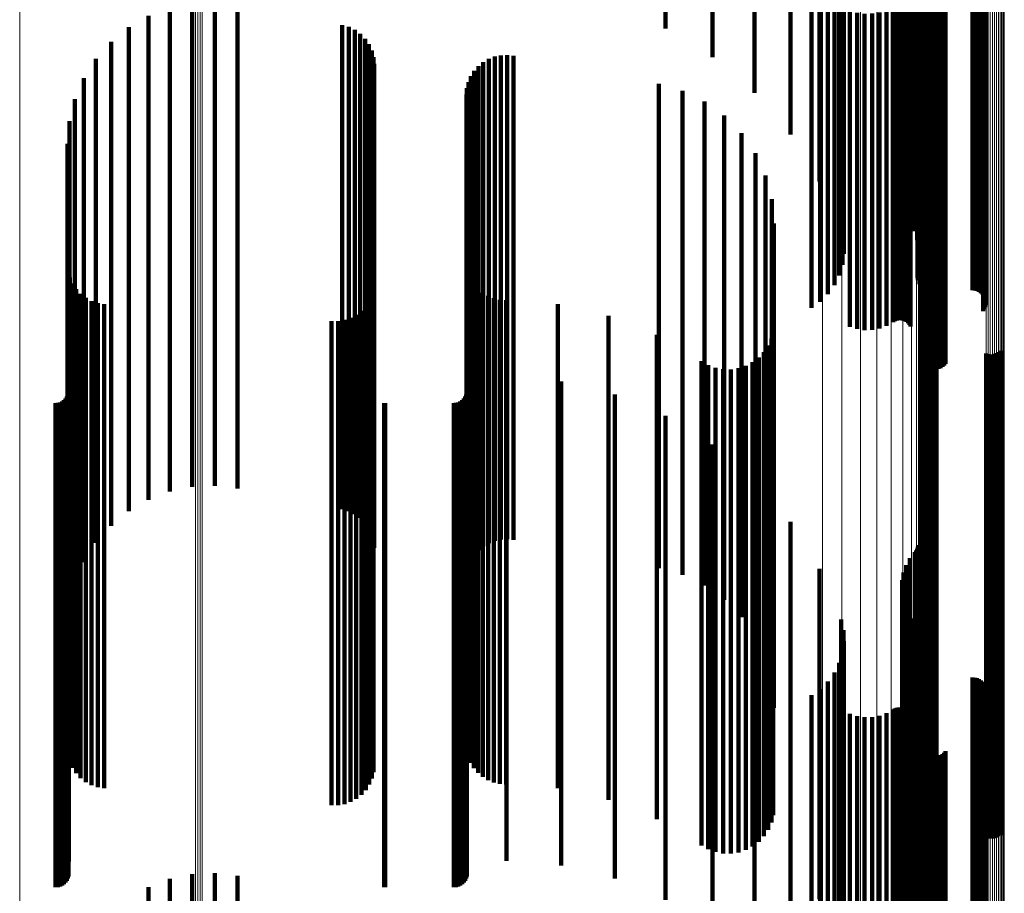
# Model space of a CAD drawing. Units: metres. Extents: x -5.77 to -5.69, y 0.3 to 1.55.
# Drawn here: x -5.73 to -5.69, y 1.39 to 1.43 of the extents above; entities that cross this region are included whole.
import ezdxf

# ---------------------------------------------------------------- set-up
doc = ezdxf.new("R2010")
doc.units = ezdxf.units.M
doc.linetypes.add('AUSGEZOGEN', pattern=[0])
doc.linetypes.add('VERDECKT2_S2', pattern=[0.036, 0.02, -0.016])
doc.layers.add('Standard', color=7, linetype='AUSGEZOGEN', lineweight=13)

msp = doc.modelspace()

# ---------------------------------------------------------------- linework, layer by layer
at = {"layer": 'Standard', "color": 253, "linetype": 'VERDECKT2_S2', "lineweight": 140, "transparency": 33554687}
for p, q in [((-5.697347, 1.433802), (-5.697347, 1.426087)), ((-5.692212, 1.432728), (-5.692212, 1.425029)), ((-5.692161, 1.432783), (-5.692161, 1.425083)), ((-5.692119, 1.432844), (-5.692119, 1.425143)), ((-5.692089, 1.43291), (-5.692089, 1.425208)), ((-5.692071, 1.432979), (-5.692071, 1.425276)), ((-5.692571, 1.432265), (-5.692571, 1.424573)), ((-5.692414, 1.432509), (-5.692414, 1.424813)), ((-5.691899, 1.432509), (-5.691899, 1.425747)), ((-5.691863, 1.432425), (-5.691863, 1.425674)), ((-5.691812, 1.432348), (-5.691812, 1.425608)), ((-5.69175, 1.432281), (-5.69175, 1.42555)), ((-5.691071, 1.432239), (-5.691071, 1.425514)), ((-5.691001, 1.432298), (-5.691001, 1.425565)), ((-5.690942, 1.432368), (-5.690942, 1.425625)), ((-5.696146, 1.432133), (-5.696146, 1.424443)), ((-5.692679, 1.432001), (-5.692679, 1.424313)), ((-5.691677, 1.432225), (-5.691677, 1.425502)), ((-5.691596, 1.432183), (-5.691596, 1.425465)), ((-5.691509, 1.432154), (-5.691509, 1.425441)), ((-5.691418, 1.432141), (-5.691418, 1.425429)), ((-5.691326, 1.432143), (-5.691326, 1.425431)), ((-5.691236, 1.432161), (-5.691236, 1.425446)), ((-5.69115, 1.432193), (-5.69115, 1.425474)), ((-5.692738, 1.431447), (-5.692738, 1.423767)), ((-5.692735, 1.431726), (-5.692735, 1.424042)), ((-5.692688, 1.431171), (-5.692688, 1.423495)), ((-5.692585, 1.430906), (-5.692585, 1.423234)), ((-5.692433, 1.430659), (-5.692433, 1.422991)), ((-5.695257, 1.430325), (-5.695257, 1.422662)), ((-5.692245, 1.430361), (-5.692245, 1.422698)), ((-5.702502, 1.42982), (-5.702502, 1.426223)), ((-5.695162, 1.42994), (-5.695162, 1.422283)), ((-5.692112, 1.430041), (-5.692112, 1.422383)), ((-5.695143, 1.429547), (-5.695143, 1.421896)), ((-5.692038, 1.429708), (-5.692038, 1.422054)), ((-5.6952, 1.429156), (-5.6952, 1.421511)), ((-5.692025, 1.429368), (-5.692025, 1.42172)), ((-5.700563, 1.428807), (-5.700563, 1.425032)), ((-5.696485, 1.428581), (-5.696485, 1.415307)), ((-5.695332, 1.42878), (-5.695332, 1.42114)), ((-5.692099, 1.428691), (-5.692099, 1.421053)), ((-5.692097, 1.42877), (-5.692097, 1.42113)), ((-5.692086, 1.428613), (-5.692086, 1.420976)), ((-5.695534, 1.428427), (-5.695534, 1.420793)), ((-5.692016, 1.428469), (-5.692016, 1.420834)), ((-5.69196, 1.428406), (-5.69196, 1.420772)), ((-5.691818, 1.428309), (-5.691818, 1.420677)), ((-5.691735, 1.428277), (-5.691735, 1.420645)), ((-5.691647, 1.428257), (-5.691647, 1.420626)), ((-5.691556, 1.428251), (-5.691556, 1.420619)), ((-5.689828, 1.428251), (-5.689828, 1.420619)), ((-5.689737, 1.428244), (-5.689737, 1.420613)), ((-5.689648, 1.428224), (-5.689648, 1.420593)), ((-5.689564, 1.428192), (-5.689564, 1.420562)), ((-5.696127, 1.427833), (-5.696127, 1.420208)), ((-5.695802, 1.428109), (-5.695802, 1.42048)), ((-5.689488, 1.428148), (-5.689488, 1.420518)), ((-5.689422, 1.428094), (-5.689422, 1.420465)), ((-5.689367, 1.42803), (-5.689367, 1.420402)), ((-5.689325, 1.42796), (-5.689325, 1.420333)), ((-5.689297, 1.427884), (-5.689297, 1.420259)), ((-5.689284, 1.427806), (-5.689284, 1.420181)), ((-5.698831, 1.427553), (-5.698831, 1.423558)), ((-5.689385, 1.427508), (-5.689385, 1.419888)), ((-5.689338, 1.427576), (-5.689338, 1.419954)), ((-5.689305, 1.427649), (-5.689305, 1.420027)), ((-5.689287, 1.427727), (-5.689287, 1.420104)), ((-5.722977, 1.427086), (-5.722977, 1.41803)), ((-5.722054, 1.427254), (-5.722054, 1.418186)), ((-5.721113, 1.427289), (-5.721113, 1.418221)), ((-5.720177, 1.427201), (-5.720177, 1.418134)), ((-5.694892, 1.42695), (-5.694892, 1.419338)), ((-5.693378, 1.426979), (-5.693378, 1.419367)), ((-5.693107, 1.427112), (-5.693107, 1.419497)), ((-5.693034, 1.427147), (-5.693034, 1.419532)), ((-5.692956, 1.427172), (-5.692956, 1.419557)), ((-5.692874, 1.427185), (-5.692874, 1.419569)), ((-5.69279, 1.427185), (-5.69279, 1.41957)), ((-5.692708, 1.427174), (-5.692708, 1.419559)), ((-5.692628, 1.427152), (-5.692628, 1.419537)), ((-5.692554, 1.427118), (-5.692554, 1.419503)), ((-5.692488, 1.427074), (-5.692488, 1.41946)), ((-5.692432, 1.427021), (-5.692432, 1.419408)), ((-5.692386, 1.42696), (-5.692386, 1.419348)), ((-5.723856, 1.426748), (-5.723856, 1.417757)), ((-5.694596, 1.426868), (-5.694596, 1.419258)), ((-5.694287, 1.42683), (-5.694287, 1.41922)), ((-5.693976, 1.426836), (-5.693976, 1.419226)), ((-5.69367, 1.426886), (-5.69367, 1.419276)), ((-5.72467, 1.426273), (-5.72467, 1.417374)), ((-5.715857, 1.426363), (-5.715857, 1.417446)), ((-5.715588, 1.426285), (-5.715588, 1.417383)), ((-5.715336, 1.426162), (-5.715336, 1.417284)), ((-5.715108, 1.425998), (-5.715108, 1.417151)), ((-5.714912, 1.425798), (-5.714912, 1.416989)), ((-5.697347, 1.426087), (-5.697347, 1.421834)), ((-5.691899, 1.425747), (-5.691899, 1.418153)), ((-5.725398, 1.425675), (-5.725398, 1.41689)), ((-5.714753, 1.425567), (-5.714753, 1.416803)), ((-5.691863, 1.425674), (-5.691863, 1.418082)), ((-5.691812, 1.425608), (-5.691812, 1.418017)), ((-5.69175, 1.42555), (-5.69175, 1.41796)), ((-5.691677, 1.425502), (-5.691677, 1.417912)), ((-5.691596, 1.425465), (-5.691596, 1.417876)), ((-5.691509, 1.425441), (-5.691509, 1.417852)), ((-5.691418, 1.425429), (-5.691418, 1.417841)), ((-5.691326, 1.425431), (-5.691326, 1.417842)), ((-5.691236, 1.425446), (-5.691236, 1.417857)), ((-5.69115, 1.425474), (-5.69115, 1.417885)), ((-5.691071, 1.425514), (-5.691071, 1.417924)), ((-5.691001, 1.425565), (-5.691001, 1.417974)), ((-5.690942, 1.425625), (-5.690942, 1.418034)), ((-5.726021, 1.424968), (-5.726021, 1.416319)), ((-5.714637, 1.425312), (-5.714637, 1.416597)), ((-5.714565, 1.425041), (-5.714565, 1.416378)), ((-5.709803, 1.424962), (-5.709803, 1.416314)), ((-5.709559, 1.425056), (-5.709559, 1.41639)), ((-5.709304, 1.42511), (-5.709304, 1.416434)), ((-5.709042, 1.425123), (-5.709042, 1.416444)), ((-5.708783, 1.425094), (-5.708783, 1.416421)), ((-5.692212, 1.425029), (-5.692212, 1.42059)), ((-5.692161, 1.425083), (-5.692161, 1.420654)), ((-5.692119, 1.425143), (-5.692119, 1.420725)), ((-5.692089, 1.425208), (-5.692089, 1.420801)), ((-5.692071, 1.425276), (-5.692071, 1.420881)), ((-5.714541, 1.424761), (-5.714541, 1.416152)), ((-5.71023, 1.424664), (-5.71023, 1.416073)), ((-5.710028, 1.42483), (-5.710028, 1.416208)), ((-5.692571, 1.424573), (-5.692571, 1.420054)), ((-5.692414, 1.424813), (-5.692414, 1.420337)), ((-5.726523, 1.424171), (-5.726523, 1.415675)), ((-5.710542, 1.424246), (-5.710542, 1.415736)), ((-5.710403, 1.424468), (-5.710403, 1.415915)), ((-5.696146, 1.424443), (-5.696146, 1.419902)), ((-5.692679, 1.424313), (-5.692679, 1.419749)), ((-5.710706, 1.423752), (-5.710706, 1.415337)), ((-5.710643, 1.424006), (-5.710643, 1.415542)), ((-5.702784, 1.423928), (-5.702784, 1.415479)), ((-5.692738, 1.423767), (-5.692738, 1.419107)), ((-5.692735, 1.424042), (-5.692735, 1.419431)), ((-5.726891, 1.423303), (-5.726891, 1.414974)), ((-5.710727, 1.423491), (-5.710727, 1.415126)), ((-5.701811, 1.42365), (-5.701811, 1.415255)), ((-5.692688, 1.423495), (-5.692688, 1.418788)), ((-5.700901, 1.42321), (-5.700901, 1.414899)), ((-5.692585, 1.423234), (-5.692585, 1.418481)), ((-5.692433, 1.422991), (-5.692433, 1.418195)), ((-5.700079, 1.42262), (-5.700079, 1.414422)), ((-5.695257, 1.422662), (-5.695257, 1.417808)), ((-5.692245, 1.422698), (-5.692245, 1.41785)), ((-5.727115, 1.422388), (-5.727115, 1.414235)), ((-5.695162, 1.422283), (-5.695162, 1.417363)), ((-5.692112, 1.422383), (-5.692112, 1.41748)), ((-5.69937, 1.421898), (-5.69937, 1.413839)), ((-5.695143, 1.421896), (-5.695143, 1.416908)), ((-5.692038, 1.422054), (-5.692038, 1.417094)), ((-5.692025, 1.42172), (-5.692025, 1.416701)), ((-5.727191, 1.421449), (-5.727191, 1.413477)), ((-5.6952, 1.421511), (-5.6952, 1.416456)), ((-5.698797, 1.421065), (-5.698797, 1.413166)), ((-5.695332, 1.42114), (-5.695332, 1.41602)), ((-5.692099, 1.421053), (-5.692099, 1.415917)), ((-5.692097, 1.42113), (-5.692097, 1.416008)), ((-5.692086, 1.420976), (-5.692086, 1.415827)), ((-5.695802, 1.42048), (-5.695802, 1.415243)), ((-5.695534, 1.420793), (-5.695534, 1.415612)), ((-5.692016, 1.420834), (-5.692016, 1.41566)), ((-5.69196, 1.420772), (-5.69196, 1.415587)), ((-5.691818, 1.420677), (-5.691818, 1.415475)), ((-5.691735, 1.420645), (-5.691735, 1.415438)), ((-5.691647, 1.420626), (-5.691647, 1.415415)), ((-5.691556, 1.420619), (-5.691556, 1.415408)), ((-5.689828, 1.420619), (-5.689828, 1.415408)), ((-5.689737, 1.420613), (-5.689737, 1.4154)), ((-5.689648, 1.420593), (-5.689648, 1.415377)), ((-5.689564, 1.420562), (-5.689564, 1.415339)), ((-5.689488, 1.420518), (-5.689488, 1.415289)), ((-5.689422, 1.420465), (-5.689422, 1.415225)), ((-5.698374, 1.420145), (-5.698374, 1.412423)), ((-5.696127, 1.420208), (-5.696127, 1.414924)), ((-5.689367, 1.420402), (-5.689367, 1.415152)), ((-5.689325, 1.420333), (-5.689325, 1.415071)), ((-5.689297, 1.420259), (-5.689297, 1.414983)), ((-5.689287, 1.420104), (-5.689287, 1.414801)), ((-5.689284, 1.420181), (-5.689284, 1.414893)), ((-5.689385, 1.419888), (-5.689385, 1.414547)), ((-5.689338, 1.419954), (-5.689338, 1.414626)), ((-5.689305, 1.420027), (-5.689305, 1.414711)), ((-5.694892, 1.419338), (-5.694892, 1.413901)), ((-5.694596, 1.419258), (-5.694596, 1.413807)), ((-5.693976, 1.419226), (-5.693976, 1.41377)), ((-5.69367, 1.419276), (-5.69367, 1.413828)), ((-5.693378, 1.419367), (-5.693378, 1.413935)), ((-5.693107, 1.419497), (-5.693107, 1.414089)), ((-5.693034, 1.419532), (-5.693034, 1.41413)), ((-5.692956, 1.419557), (-5.692956, 1.414158)), ((-5.692874, 1.419569), (-5.692874, 1.414173)), ((-5.69279, 1.41957), (-5.69279, 1.414174)), ((-5.692708, 1.419559), (-5.692708, 1.414161)), ((-5.692628, 1.419537), (-5.692628, 1.414135)), ((-5.692554, 1.419503), (-5.692554, 1.414096)), ((-5.692488, 1.41946), (-5.692488, 1.414045)), ((-5.692432, 1.419408), (-5.692432, 1.413983)), ((-5.692386, 1.419348), (-5.692386, 1.413913)), ((-5.698115, 1.419167), (-5.698115, 1.411633)), ((-5.694287, 1.41922), (-5.694287, 1.413763)), ((-5.722977, 1.41803), (-5.722977, 1.408621)), ((-5.722054, 1.418186), (-5.722054, 1.408774)), ((-5.721113, 1.418221), (-5.721113, 1.408808)), ((-5.720177, 1.418134), (-5.720177, 1.408723)), ((-5.698028, 1.418159), (-5.698028, 1.410819)), ((-5.691899, 1.418153), (-5.691899, 1.412509)), ((-5.691863, 1.418082), (-5.691863, 1.412425)), ((-5.691812, 1.418017), (-5.691812, 1.412348)), ((-5.690942, 1.418034), (-5.690942, 1.412368)), ((-5.723856, 1.417757), (-5.723856, 1.408353)), ((-5.69175, 1.41796), (-5.69175, 1.412281)), ((-5.691677, 1.417912), (-5.691677, 1.412225)), ((-5.691596, 1.417876), (-5.691596, 1.412183)), ((-5.691509, 1.417852), (-5.691509, 1.412154)), ((-5.691418, 1.417841), (-5.691418, 1.412141)), ((-5.691326, 1.417842), (-5.691326, 1.412143)), ((-5.691236, 1.417857), (-5.691236, 1.412161)), ((-5.69115, 1.417885), (-5.69115, 1.412193)), ((-5.691071, 1.417924), (-5.691071, 1.412239)), ((-5.691001, 1.417974), (-5.691001, 1.412298)), ((-5.72467, 1.417374), (-5.72467, 1.407977)), ((-5.715857, 1.417446), (-5.715857, 1.408048)), ((-5.715588, 1.417383), (-5.715588, 1.407986)), ((-5.715336, 1.417284), (-5.715336, 1.407889)), ((-5.725398, 1.41689), (-5.725398, 1.407503)), ((-5.715108, 1.417151), (-5.715108, 1.407759)), ((-5.714912, 1.416989), (-5.714912, 1.4076)), ((-5.714753, 1.416803), (-5.714753, 1.407417)), ((-5.714637, 1.416597), (-5.714637, 1.407215)), ((-5.714565, 1.416378), (-5.714565, 1.407)), ((-5.709559, 1.41639), (-5.709559, 1.407013)), ((-5.709304, 1.416434), (-5.709304, 1.407056)), ((-5.709042, 1.416444), (-5.709042, 1.407066)), ((-5.708783, 1.416421), (-5.708783, 1.407042)), ((-5.727168, 1.41619), (-5.727168, 1.409228)), ((-5.726021, 1.416319), (-5.726021, 1.406943)), ((-5.714541, 1.416152), (-5.714541, 1.406779)), ((-5.710646, 1.416122), (-5.710646, 1.409173)), ((-5.71023, 1.416073), (-5.71023, 1.406702)), ((-5.710028, 1.416208), (-5.710028, 1.406833)), ((-5.709803, 1.416314), (-5.709803, 1.406938)), ((-5.727102, 1.415927), (-5.727102, 1.409016)), ((-5.726992, 1.41568), (-5.726992, 1.408816)), ((-5.726523, 1.415675), (-5.726523, 1.406311)), ((-5.710548, 1.415885), (-5.710548, 1.408982)), ((-5.710542, 1.415736), (-5.710542, 1.406371)), ((-5.710414, 1.415666), (-5.710414, 1.408805)), ((-5.710403, 1.415915), (-5.710403, 1.406546)), ((-5.726843, 1.415453), (-5.726843, 1.408633)), ((-5.726659, 1.415254), (-5.726659, 1.408472)), ((-5.714629, 1.41523), (-5.714629, 1.408453)), ((-5.714563, 1.41549), (-5.714563, 1.408663)), ((-5.710706, 1.415337), (-5.710706, 1.405979)), ((-5.710643, 1.415542), (-5.710643, 1.40618)), ((-5.710247, 1.415471), (-5.710247, 1.408648)), ((-5.710052, 1.415305), (-5.710052, 1.408513)), ((-5.709833, 1.415171), (-5.709833, 1.408405)), ((-5.702784, 1.415479), (-5.702784, 1.406119)), ((-5.701811, 1.415255), (-5.701811, 1.405899)), ((-5.696485, 1.415307), (-5.696485, 1.414675)), ((-5.726891, 1.414974), (-5.726891, 1.405624)), ((-5.726444, 1.415089), (-5.726444, 1.408339)), ((-5.726205, 1.414961), (-5.726205, 1.408236)), ((-5.725948, 1.414875), (-5.725948, 1.408166)), ((-5.72568, 1.414832), (-5.72568, 1.408132)), ((-5.714882, 1.414759), (-5.714882, 1.408072)), ((-5.714736, 1.414984), (-5.714736, 1.408254)), ((-5.710727, 1.415126), (-5.710727, 1.405773)), ((-5.709596, 1.415073), (-5.709596, 1.408326)), ((-5.709346, 1.415014), (-5.709346, 1.408278)), ((-5.709091, 1.414994), (-5.709091, 1.408263)), ((-5.706952, 1.414836), (-5.706952, 1.408134)), ((-5.700901, 1.414899), (-5.700901, 1.40555)), ((-5.715274, 1.414395), (-5.715274, 1.407778)), ((-5.715063, 1.414561), (-5.715063, 1.407912)), ((-5.704862, 1.414354), (-5.704862, 1.407745)), ((-5.700079, 1.414422), (-5.700079, 1.405082)), ((-5.727115, 1.414235), (-5.727115, 1.404899)), ((-5.716295, 1.41413), (-5.716295, 1.407564)), ((-5.716027, 1.414132), (-5.716027, 1.407565)), ((-5.715763, 1.414177), (-5.715763, 1.407603)), ((-5.715509, 1.414266), (-5.715509, 1.407674)), ((-5.702869, 1.413561), (-5.702869, 1.407104)), ((-5.69937, 1.413839), (-5.69937, 1.40451)), ((-5.698055, 1.41372), (-5.698055, 1.407233)), ((-5.691824, 1.413574), (-5.691824, 1.407115)), ((-5.691747, 1.413618), (-5.691747, 1.40715)), ((-5.691663, 1.413648), (-5.691663, 1.407175)), ((-5.691576, 1.413664), (-5.691576, 1.407188)), ((-5.691488, 1.413666), (-5.691488, 1.407189)), ((-5.6914, 1.413653), (-5.6914, 1.407179)), ((-5.691315, 1.413627), (-5.691315, 1.407158)), ((-5.727191, 1.413477), (-5.727191, 1.404155)), ((-5.698797, 1.413166), (-5.698797, 1.40385)), ((-5.698134, 1.413411), (-5.698134, 1.406984)), ((-5.691893, 1.413519), (-5.691893, 1.407071)), ((-5.69844, 1.412854), (-5.69844, 1.406534)), ((-5.698264, 1.41312), (-5.698264, 1.406748)), ((-5.689267, 1.412794), (-5.689267, 1.406485)), ((-5.689182, 1.412767), (-5.689182, 1.406463)), ((-5.689094, 1.412754), (-5.689094, 1.406453)), ((-5.689006, 1.412756), (-5.689006, 1.406455)), ((-5.688919, 1.412773), (-5.688919, 1.406468)), ((-5.688835, 1.412803), (-5.688835, 1.406492)), ((-5.688758, 1.412846), (-5.688758, 1.406527)), ((-5.688689, 1.412901), (-5.688689, 1.406572)), ((-5.70102, 1.412474), (-5.70102, 1.406226)), ((-5.700744, 1.412314), (-5.700744, 1.406098)), ((-5.698912, 1.412429), (-5.698912, 1.40619)), ((-5.698659, 1.412622), (-5.698659, 1.406346)), ((-5.698374, 1.412423), (-5.698374, 1.403122)), ((-5.700445, 1.412203), (-5.700445, 1.406008)), ((-5.700132, 1.412143), (-5.700132, 1.40596)), ((-5.699814, 1.412137), (-5.699814, 1.405954)), ((-5.699498, 1.412183), (-5.699498, 1.405992)), ((-5.699195, 1.412282), (-5.699195, 1.406071)), ((-5.727148, 1.411811), (-5.727148, 1.405691)), ((-5.710708, 1.411839), (-5.710708, 1.405714)), ((-5.709076, 1.411839), (-5.709076, 1.405714)), ((-5.70681, 1.411643), (-5.70681, 1.405555)), ((-5.698115, 1.411633), (-5.698115, 1.402347)), ((-5.727181, 1.4111), (-5.727181, 1.405116)), ((-5.727156, 1.411191), (-5.727156, 1.40519)), ((-5.710741, 1.4111), (-5.710741, 1.405116)), ((-5.710716, 1.411191), (-5.710716, 1.40519)), ((-5.704601, 1.4111), (-5.704601, 1.405116)), ((-5.727692, 1.410742), (-5.727692, 1.404827)), ((-5.727598, 1.41075), (-5.727598, 1.404834)), ((-5.727506, 1.410775), (-5.727506, 1.404854)), ((-5.72742, 1.410815), (-5.72742, 1.404886)), ((-5.727342, 1.410869), (-5.727342, 1.40493)), ((-5.727275, 1.410936), (-5.727275, 1.404984)), ((-5.727221, 1.411014), (-5.727221, 1.405047)), ((-5.714126, 1.410744), (-5.714126, 1.404829)), ((-5.714082, 1.410742), (-5.714082, 1.404827)), ((-5.711252, 1.410742), (-5.711252, 1.404827)), ((-5.711157, 1.41075), (-5.711157, 1.404834)), ((-5.711066, 1.410775), (-5.711066, 1.404854)), ((-5.71098, 1.410815), (-5.71098, 1.404886)), ((-5.710902, 1.410869), (-5.710902, 1.40493)), ((-5.710835, 1.410936), (-5.710835, 1.404984)), ((-5.710781, 1.411014), (-5.710781, 1.405047)), ((-5.698028, 1.410819), (-5.698028, 1.401548)), ((-5.702502, 1.410223), (-5.702502, 1.404408)), ((-5.727168, 1.409228), (-5.727168, 1.399988)), ((-5.710646, 1.409173), (-5.710646, 1.399933)), ((-5.727102, 1.409016), (-5.727102, 1.399779)), ((-5.726992, 1.408816), (-5.726992, 1.399583)), ((-5.722054, 1.408774), (-5.722054, 1.407279)), ((-5.721113, 1.408808), (-5.721113, 1.407322)), ((-5.720177, 1.408723), (-5.720177, 1.407215)), ((-5.714563, 1.408663), (-5.714563, 1.399433)), ((-5.710548, 1.408982), (-5.710548, 1.399746)), ((-5.710414, 1.408805), (-5.710414, 1.399572)), ((-5.700563, 1.409032), (-5.700563, 1.403446)), ((-5.726843, 1.408633), (-5.726843, 1.399404)), ((-5.726659, 1.408472), (-5.726659, 1.399246)), ((-5.726444, 1.408339), (-5.726444, 1.399115)), ((-5.723856, 1.408353), (-5.723856, 1.406748)), ((-5.722977, 1.408621), (-5.722977, 1.407086)), ((-5.714736, 1.408254), (-5.714736, 1.399032)), ((-5.714629, 1.408453), (-5.714629, 1.399227)), ((-5.710247, 1.408648), (-5.710247, 1.399418)), ((-5.710052, 1.408513), (-5.710052, 1.399286)), ((-5.709833, 1.408405), (-5.709833, 1.39918)), ((-5.709596, 1.408326), (-5.709596, 1.399103)), ((-5.709346, 1.408278), (-5.709346, 1.399056)), ((-5.709091, 1.408263), (-5.709091, 1.39904)), ((-5.726205, 1.408236), (-5.726205, 1.399014)), ((-5.725948, 1.408166), (-5.725948, 1.398945)), ((-5.72568, 1.408132), (-5.72568, 1.398912)), ((-5.72467, 1.407977), (-5.72467, 1.406273)), ((-5.715857, 1.408048), (-5.715857, 1.406363)), ((-5.715588, 1.407986), (-5.715588, 1.406285)), ((-5.715336, 1.407889), (-5.715336, 1.406162)), ((-5.715063, 1.407912), (-5.715063, 1.398697)), ((-5.714882, 1.408072), (-5.714882, 1.398853)), ((-5.706952, 1.408134), (-5.706952, 1.398914)), ((-5.725398, 1.407503), (-5.725398, 1.405675)), ((-5.716295, 1.407564), (-5.716295, 1.398355)), ((-5.716027, 1.407565), (-5.716027, 1.398356)), ((-5.715763, 1.407603), (-5.715763, 1.398393)), ((-5.715509, 1.407674), (-5.715509, 1.398463)), ((-5.715274, 1.407778), (-5.715274, 1.398565)), ((-5.715108, 1.407759), (-5.715108, 1.405998)), ((-5.714912, 1.4076), (-5.714912, 1.405798)), ((-5.704862, 1.407745), (-5.704862, 1.398533)), ((-5.698831, 1.407558), (-5.698831, 1.402255)), ((-5.714753, 1.407417), (-5.714753, 1.405567)), ((-5.714637, 1.407215), (-5.714637, 1.405312)), ((-5.709304, 1.407056), (-5.709304, 1.40511)), ((-5.709042, 1.407066), (-5.709042, 1.405123)), ((-5.708783, 1.407042), (-5.708783, 1.405094)), ((-5.702869, 1.407104), (-5.702869, 1.397904)), ((-5.698055, 1.407233), (-5.698055, 1.39803)), ((-5.691893, 1.407071), (-5.691893, 1.397871)), ((-5.691824, 1.407115), (-5.691824, 1.397915)), ((-5.691747, 1.40715), (-5.691747, 1.397949)), ((-5.691663, 1.407175), (-5.691663, 1.397973)), ((-5.691576, 1.407188), (-5.691576, 1.397986)), ((-5.691488, 1.407189), (-5.691488, 1.397988)), ((-5.6914, 1.407179), (-5.6914, 1.397978)), ((-5.691315, 1.407158), (-5.691315, 1.397957)), ((-5.726021, 1.406943), (-5.726021, 1.404968)), ((-5.714565, 1.407), (-5.714565, 1.405041)), ((-5.714541, 1.406779), (-5.714541, 1.404761)), ((-5.71023, 1.406702), (-5.71023, 1.404664)), ((-5.710028, 1.406833), (-5.710028, 1.40483)), ((-5.709803, 1.406938), (-5.709803, 1.404962)), ((-5.709559, 1.407013), (-5.709559, 1.405056)), ((-5.698264, 1.406748), (-5.698264, 1.397555)), ((-5.698134, 1.406984), (-5.698134, 1.397786)), ((-5.726523, 1.406311), (-5.726523, 1.404171)), ((-5.710542, 1.406371), (-5.710542, 1.404246)), ((-5.710403, 1.406546), (-5.710403, 1.404468)), ((-5.70102, 1.406226), (-5.70102, 1.397043)), ((-5.698659, 1.406346), (-5.698659, 1.39716)), ((-5.69844, 1.406534), (-5.69844, 1.397345)), ((-5.689267, 1.406485), (-5.689267, 1.397296)), ((-5.689182, 1.406463), (-5.689182, 1.397275)), ((-5.689094, 1.406453), (-5.689094, 1.397265)), ((-5.689006, 1.406455), (-5.689006, 1.397267)), ((-5.688919, 1.406468), (-5.688919, 1.39728)), ((-5.688835, 1.406492), (-5.688835, 1.397304)), ((-5.688758, 1.406527), (-5.688758, 1.397338)), ((-5.688689, 1.406572), (-5.688689, 1.397382)), ((-5.710706, 1.405979), (-5.710706, 1.403752)), ((-5.710643, 1.40618), (-5.710643, 1.404006)), ((-5.702784, 1.406119), (-5.702784, 1.403928)), ((-5.701811, 1.405899), (-5.701811, 1.40365)), ((-5.700744, 1.406098), (-5.700744, 1.396917)), ((-5.700445, 1.406008), (-5.700445, 1.396829)), ((-5.700132, 1.40596), (-5.700132, 1.396781)), ((-5.699814, 1.405954), (-5.699814, 1.396776)), ((-5.699498, 1.405992), (-5.699498, 1.396813)), ((-5.699195, 1.406071), (-5.699195, 1.396891)), ((-5.698912, 1.40619), (-5.698912, 1.397008)), ((-5.697347, 1.405834), (-5.697347, 1.400863)), ((-5.727148, 1.405691), (-5.727148, 1.396518)), ((-5.726891, 1.405624), (-5.726891, 1.403303)), ((-5.710727, 1.405773), (-5.710727, 1.403491)), ((-5.710708, 1.405714), (-5.710708, 1.39654)), ((-5.709076, 1.405714), (-5.709076, 1.39654)), ((-5.70681, 1.405555), (-5.70681, 1.396385)), ((-5.700901, 1.40555), (-5.700901, 1.40321)), ((-5.727221, 1.405047), (-5.727221, 1.395886)), ((-5.727181, 1.405116), (-5.727181, 1.395954)), ((-5.727156, 1.40519), (-5.727156, 1.396027)), ((-5.710781, 1.405047), (-5.710781, 1.395886)), ((-5.710741, 1.405116), (-5.710741, 1.395954)), ((-5.710716, 1.40519), (-5.710716, 1.396027)), ((-5.704601, 1.405116), (-5.704601, 1.395954)), ((-5.700079, 1.405082), (-5.700079, 1.40262)), ((-5.727692, 1.404827), (-5.727692, 1.39567)), ((-5.727598, 1.404834), (-5.727598, 1.395677)), ((-5.727506, 1.404854), (-5.727506, 1.395696)), ((-5.72742, 1.404886), (-5.72742, 1.395728)), ((-5.727342, 1.40493), (-5.727342, 1.395771)), ((-5.727275, 1.404984), (-5.727275, 1.395824)), ((-5.727115, 1.404899), (-5.727115, 1.402388)), ((-5.714126, 1.404829), (-5.714126, 1.395672)), ((-5.714082, 1.404827), (-5.714082, 1.39567)), ((-5.711252, 1.404827), (-5.711252, 1.39567)), ((-5.711157, 1.404834), (-5.711157, 1.395677)), ((-5.711066, 1.404854), (-5.711066, 1.395696)), ((-5.71098, 1.404886), (-5.71098, 1.395728)), ((-5.710902, 1.40493), (-5.710902, 1.395771)), ((-5.710835, 1.404984), (-5.710835, 1.395824)), ((-5.692212, 1.40459), (-5.692212, 1.399858)), ((-5.692161, 1.404654), (-5.692161, 1.39991)), ((-5.692119, 1.404725), (-5.692119, 1.399967)), ((-5.692089, 1.404801), (-5.692089, 1.400029)), ((-5.692071, 1.404881), (-5.692071, 1.400093)), ((-5.702502, 1.404408), (-5.702502, 1.395259)), ((-5.69937, 1.40451), (-5.69937, 1.401898)), ((-5.692414, 1.404337), (-5.692414, 1.399654)), ((-5.727191, 1.404155), (-5.727191, 1.401449)), ((-5.698797, 1.40385), (-5.698797, 1.401065)), ((-5.696146, 1.403902), (-5.696146, 1.399302)), ((-5.692571, 1.404054), (-5.692571, 1.399425)), ((-5.700563, 1.403446), (-5.700563, 1.394316)), ((-5.692735, 1.403431), (-5.692735, 1.398921)), ((-5.692679, 1.403749), (-5.692679, 1.399179)), ((-5.698374, 1.403122), (-5.698374, 1.400145)), ((-5.692738, 1.403107), (-5.692738, 1.39866)), ((-5.692688, 1.402788), (-5.692688, 1.398402)), ((-5.698831, 1.402255), (-5.698831, 1.393148)), ((-5.698115, 1.402347), (-5.698115, 1.399167)), ((-5.692585, 1.402481), (-5.692585, 1.398154)), ((-5.692433, 1.402195), (-5.692433, 1.397923)), ((-5.695257, 1.401808), (-5.695257, 1.397611)), ((-5.692245, 1.40185), (-5.692245, 1.397645)), ((-5.698028, 1.401548), (-5.698028, 1.398159)), ((-5.695162, 1.401363), (-5.695162, 1.397251)), ((-5.692112, 1.40148), (-5.692112, 1.397346)), ((-5.692038, 1.401094), (-5.692038, 1.397034)), ((-5.697347, 1.400863), (-5.697347, 1.391782)), ((-5.695143, 1.400908), (-5.695143, 1.396883)), ((-5.692025, 1.400701), (-5.692025, 1.396716)), ((-5.6952, 1.400456), (-5.6952, 1.396518)), ((-5.727168, 1.399988), (-5.727168, 1.39619)), ((-5.727102, 1.399779), (-5.727102, 1.395927)), ((-5.710646, 1.399933), (-5.710646, 1.396122)), ((-5.710548, 1.399746), (-5.710548, 1.395885)), ((-5.695332, 1.40002), (-5.695332, 1.396166)), ((-5.692212, 1.399858), (-5.692212, 1.390796)), ((-5.692161, 1.39991), (-5.692161, 1.390847)), ((-5.692119, 1.399967), (-5.692119, 1.390903)), ((-5.692099, 1.399917), (-5.692099, 1.396083)), ((-5.692097, 1.400008), (-5.692097, 1.396156)), ((-5.692089, 1.400029), (-5.692089, 1.390964)), ((-5.692086, 1.399827), (-5.692086, 1.39601)), ((-5.692071, 1.400093), (-5.692071, 1.391027)), ((-5.726992, 1.399583), (-5.726992, 1.39568)), ((-5.726843, 1.399404), (-5.726843, 1.395453)), ((-5.714563, 1.399433), (-5.714563, 1.39549)), ((-5.710414, 1.399572), (-5.710414, 1.395666)), ((-5.710247, 1.399418), (-5.710247, 1.395471)), ((-5.696146, 1.399302), (-5.696146, 1.390251)), ((-5.695534, 1.399612), (-5.695534, 1.395836)), ((-5.692571, 1.399425), (-5.692571, 1.390372)), ((-5.692414, 1.399654), (-5.692414, 1.390596)), ((-5.692016, 1.39966), (-5.692016, 1.395875)), ((-5.69196, 1.399587), (-5.69196, 1.395817)), ((-5.691818, 1.399475), (-5.691818, 1.395726)), ((-5.691735, 1.399438), (-5.691735, 1.395696)), ((-5.691647, 1.399415), (-5.691647, 1.395678)), ((-5.691556, 1.399408), (-5.691556, 1.395671)), ((-5.689828, 1.399408), (-5.689828, 1.395671)), ((-5.689737, 1.3994), (-5.689737, 1.395665)), ((-5.689648, 1.399377), (-5.689648, 1.395647)), ((-5.689564, 1.399339), (-5.689564, 1.395616)), ((-5.726659, 1.399246), (-5.726659, 1.395254)), ((-5.726444, 1.399115), (-5.726444, 1.395089)), ((-5.726205, 1.399014), (-5.726205, 1.394961)), ((-5.725948, 1.398945), (-5.725948, 1.394875)), ((-5.72568, 1.398912), (-5.72568, 1.394832)), ((-5.714736, 1.399032), (-5.714736, 1.394984)), ((-5.714629, 1.399227), (-5.714629, 1.39523)), ((-5.710052, 1.399286), (-5.710052, 1.395305)), ((-5.709833, 1.39918), (-5.709833, 1.395171)), ((-5.709596, 1.399103), (-5.709596, 1.395073)), ((-5.709346, 1.399056), (-5.709346, 1.395014)), ((-5.709091, 1.39904), (-5.709091, 1.394994)), ((-5.706952, 1.398914), (-5.706952, 1.394836)), ((-5.696127, 1.398924), (-5.696127, 1.395281)), ((-5.695802, 1.399243), (-5.695802, 1.395539)), ((-5.692735, 1.398921), (-5.692735, 1.389878)), ((-5.692679, 1.399179), (-5.692679, 1.39013)), ((-5.689488, 1.399289), (-5.689488, 1.395575)), ((-5.689422, 1.399225), (-5.689422, 1.395524)), ((-5.689367, 1.399152), (-5.689367, 1.395465)), ((-5.689325, 1.399071), (-5.689325, 1.395399)), ((-5.689297, 1.398983), (-5.689297, 1.395329)), ((-5.715274, 1.398565), (-5.715274, 1.394395)), ((-5.715063, 1.398697), (-5.715063, 1.394561)), ((-5.714882, 1.398853), (-5.714882, 1.394759)), ((-5.704862, 1.398533), (-5.704862, 1.394354)), ((-5.696485, 1.398675), (-5.696485, 1.386226)), ((-5.692738, 1.39866), (-5.692738, 1.389621)), ((-5.689385, 1.398547), (-5.689385, 1.394976)), ((-5.689338, 1.398626), (-5.689338, 1.39504)), ((-5.689305, 1.398711), (-5.689305, 1.395109)), ((-5.689287, 1.398801), (-5.689287, 1.395181)), ((-5.689284, 1.398893), (-5.689284, 1.395255)), ((-5.716295, 1.398355), (-5.716295, 1.39413)), ((-5.716027, 1.398356), (-5.716027, 1.394132)), ((-5.715763, 1.398393), (-5.715763, 1.394177)), ((-5.715509, 1.398463), (-5.715509, 1.394266)), ((-5.693107, 1.398089), (-5.693107, 1.394606)), ((-5.693034, 1.39813), (-5.693034, 1.394639)), ((-5.692956, 1.398158), (-5.692956, 1.394662)), ((-5.692874, 1.398173), (-5.692874, 1.394674)), ((-5.69279, 1.398174), (-5.69279, 1.394675)), ((-5.692708, 1.398161), (-5.692708, 1.394665)), ((-5.692688, 1.398402), (-5.692688, 1.389368)), ((-5.692628, 1.398135), (-5.692628, 1.394643)), ((-5.692585, 1.398154), (-5.692585, 1.389125)), ((-5.692554, 1.398096), (-5.692554, 1.394612)), ((-5.702869, 1.397904), (-5.702869, 1.393561)), ((-5.698134, 1.397786), (-5.698134, 1.393411)), ((-5.698055, 1.39803), (-5.698055, 1.39372)), ((-5.694892, 1.397901), (-5.694892, 1.394455)), ((-5.694596, 1.397807), (-5.694596, 1.394379)), ((-5.694287, 1.397763), (-5.694287, 1.394343)), ((-5.693976, 1.39777), (-5.693976, 1.394349)), ((-5.69367, 1.397828), (-5.69367, 1.394395)), ((-5.693378, 1.397935), (-5.693378, 1.394482)), ((-5.692488, 1.398045), (-5.692488, 1.39457)), ((-5.692433, 1.397923), (-5.692433, 1.388899)), ((-5.692432, 1.397983), (-5.692432, 1.394521)), ((-5.692386, 1.397913), (-5.692386, 1.394464)), ((-5.691893, 1.397871), (-5.691893, 1.393519)), ((-5.691824, 1.397915), (-5.691824, 1.393574)), ((-5.691747, 1.397949), (-5.691747, 1.393618)), ((-5.691663, 1.397973), (-5.691663, 1.393648)), ((-5.691576, 1.397986), (-5.691576, 1.393664)), ((-5.691488, 1.397988), (-5.691488, 1.393666)), ((-5.6914, 1.397978), (-5.6914, 1.393653)), ((-5.691315, 1.397957), (-5.691315, 1.393627)), ((-5.69844, 1.397345), (-5.69844, 1.392854)), ((-5.698264, 1.397555), (-5.698264, 1.39312)), ((-5.695257, 1.397611), (-5.695257, 1.388592)), ((-5.692245, 1.397645), (-5.692245, 1.388625)), ((-5.692112, 1.397346), (-5.692112, 1.388332)), ((-5.689267, 1.397296), (-5.689267, 1.392794)), ((-5.689182, 1.397275), (-5.689182, 1.392767)), ((-5.688919, 1.39728), (-5.688919, 1.392773)), ((-5.688835, 1.397304), (-5.688835, 1.392803)), ((-5.688758, 1.397338), (-5.688758, 1.392846)), ((-5.688689, 1.397382), (-5.688689, 1.392901)), ((-5.70102, 1.397043), (-5.70102, 1.392474)), ((-5.700744, 1.396917), (-5.700744, 1.392314)), ((-5.699195, 1.396891), (-5.699195, 1.392282)), ((-5.698912, 1.397008), (-5.698912, 1.392429)), ((-5.698659, 1.39716), (-5.698659, 1.392622)), ((-5.695162, 1.397251), (-5.695162, 1.388239)), ((-5.695143, 1.396883), (-5.695143, 1.387878)), ((-5.692038, 1.397034), (-5.692038, 1.388026)), ((-5.689094, 1.397265), (-5.689094, 1.392754)), ((-5.689006, 1.397267), (-5.689006, 1.392756)), ((-5.727148, 1.396518), (-5.727148, 1.391811)), ((-5.710708, 1.39654), (-5.710708, 1.391839)), ((-5.709076, 1.39654), (-5.709076, 1.391839)), ((-5.700445, 1.396829), (-5.700445, 1.392203)), ((-5.700132, 1.396781), (-5.700132, 1.392143)), ((-5.699814, 1.396776), (-5.699814, 1.392137)), ((-5.699498, 1.396813), (-5.699498, 1.392183)), ((-5.6952, 1.396518), (-5.6952, 1.38752)), ((-5.692025, 1.396716), (-5.692025, 1.387715)), ((-5.691899, 1.396509), (-5.691899, 1.39333)), ((-5.70681, 1.396385), (-5.70681, 1.391643)), ((-5.695332, 1.396166), (-5.695332, 1.387175)), ((-5.692099, 1.396083), (-5.692099, 1.387094)), ((-5.692097, 1.396156), (-5.692097, 1.387166)), ((-5.691863, 1.396425), (-5.691863, 1.393262)), ((-5.691812, 1.396348), (-5.691812, 1.3932)), ((-5.69175, 1.396281), (-5.69175, 1.393146)), ((-5.691677, 1.396225), (-5.691677, 1.393101)), ((-5.691596, 1.396183), (-5.691596, 1.393066)), ((-5.691509, 1.396154), (-5.691509, 1.393043)), ((-5.691418, 1.396141), (-5.691418, 1.393033)), ((-5.691326, 1.396143), (-5.691326, 1.393034)), ((-5.691236, 1.396161), (-5.691236, 1.393048)), ((-5.69115, 1.396193), (-5.69115, 1.393075)), ((-5.691071, 1.396239), (-5.691071, 1.393112)), ((-5.691001, 1.396298), (-5.691001, 1.39316)), ((-5.690942, 1.396368), (-5.690942, 1.393216)), ((-5.727692, 1.39567), (-5.727692, 1.390742)), ((-5.727598, 1.395677), (-5.727598, 1.39075)), ((-5.727506, 1.395696), (-5.727506, 1.390775)), ((-5.72742, 1.395728), (-5.72742, 1.390815)), ((-5.727342, 1.395771), (-5.727342, 1.390869)), ((-5.727275, 1.395824), (-5.727275, 1.390936)), ((-5.727221, 1.395886), (-5.727221, 1.391014)), ((-5.727181, 1.395954), (-5.727181, 1.3911)), ((-5.727156, 1.396027), (-5.727156, 1.391191)), ((-5.714126, 1.395672), (-5.714126, 1.390744)), ((-5.714082, 1.39567), (-5.714082, 1.390742)), ((-5.711252, 1.39567), (-5.711252, 1.390742)), ((-5.711157, 1.395677), (-5.711157, 1.39075)), ((-5.711066, 1.395696), (-5.711066, 1.390775)), ((-5.71098, 1.395728), (-5.71098, 1.390815)), ((-5.710902, 1.395771), (-5.710902, 1.390869)), ((-5.710835, 1.395824), (-5.710835, 1.390936)), ((-5.710781, 1.395886), (-5.710781, 1.391014)), ((-5.710741, 1.395954), (-5.710741, 1.3911)), ((-5.710716, 1.396027), (-5.710716, 1.391191)), ((-5.704601, 1.395954), (-5.704601, 1.3911)), ((-5.695534, 1.395836), (-5.695534, 1.386852)), ((-5.692086, 1.39601), (-5.692086, 1.387022)), ((-5.692016, 1.395875), (-5.692016, 1.38689)), ((-5.69196, 1.395817), (-5.69196, 1.386832)), ((-5.691818, 1.395726), (-5.691818, 1.386743)), ((-5.691735, 1.395696), (-5.691735, 1.386714)), ((-5.691647, 1.395678), (-5.691647, 1.386696)), ((-5.691556, 1.395671), (-5.691556, 1.38669)), ((-5.689828, 1.395671), (-5.689828, 1.38669)), ((-5.689737, 1.395665), (-5.689737, 1.386684)), ((-5.689648, 1.395647), (-5.689648, 1.386666)), ((-5.702502, 1.395259), (-5.702502, 1.390223)), ((-5.696127, 1.395281), (-5.696127, 1.386307)), ((-5.695802, 1.395539), (-5.695802, 1.38656)), ((-5.689564, 1.395616), (-5.689564, 1.386636)), ((-5.689488, 1.395575), (-5.689488, 1.386595)), ((-5.689422, 1.395524), (-5.689422, 1.386546)), ((-5.689367, 1.395465), (-5.689367, 1.386488)), ((-5.689325, 1.395399), (-5.689325, 1.386423)), ((-5.689297, 1.395329), (-5.689297, 1.386354)), ((-5.689284, 1.395255), (-5.689284, 1.386282)), ((-5.689385, 1.394976), (-5.689385, 1.386008)), ((-5.689338, 1.39504), (-5.689338, 1.38607)), ((-5.689305, 1.395109), (-5.689305, 1.386138)), ((-5.689287, 1.395181), (-5.689287, 1.386209)), ((-5.694892, 1.394455), (-5.694892, 1.385496)), ((-5.693378, 1.394482), (-5.693378, 1.385523)), ((-5.693107, 1.394606), (-5.693107, 1.385645)), ((-5.693034, 1.394639), (-5.693034, 1.385677)), ((-5.692956, 1.394662), (-5.692956, 1.3857)), ((-5.692874, 1.394674), (-5.692874, 1.385712)), ((-5.69279, 1.394675), (-5.69279, 1.385713)), ((-5.692708, 1.394665), (-5.692708, 1.385703)), ((-5.692628, 1.394643), (-5.692628, 1.385682)), ((-5.692554, 1.394612), (-5.692554, 1.38565)), ((-5.692488, 1.39457), (-5.692488, 1.38561)), ((-5.692432, 1.394521), (-5.692432, 1.385561)), ((-5.692386, 1.394464), (-5.692386, 1.385506)), ((-5.700563, 1.394316), (-5.700563, 1.389032)), ((-5.694596, 1.394379), (-5.694596, 1.385422)), ((-5.694287, 1.394343), (-5.694287, 1.385387)), ((-5.693976, 1.394349), (-5.693976, 1.385392)), ((-5.69367, 1.394395), (-5.69367, 1.385438)), ((-5.691899, 1.39333), (-5.691899, 1.384393)), ((-5.691863, 1.393262), (-5.691863, 1.384326)), ((-5.690942, 1.393216), (-5.690942, 1.384281)), ((-5.698831, 1.393148), (-5.698831, 1.387558)), ((-5.691812, 1.3932), (-5.691812, 1.384266)), ((-5.69175, 1.393146), (-5.69175, 1.384212)), ((-5.691677, 1.393101), (-5.691677, 1.384168)), ((-5.691596, 1.393066), (-5.691596, 1.384135)), ((-5.691509, 1.393043), (-5.691509, 1.384112)), ((-5.691418, 1.393033), (-5.691418, 1.384102)), ((-5.691326, 1.393034), (-5.691326, 1.384103)), ((-5.691236, 1.393048), (-5.691236, 1.384117)), ((-5.69115, 1.393075), (-5.69115, 1.384143)), ((-5.691071, 1.393112), (-5.691071, 1.384179)), ((-5.691001, 1.39316), (-5.691001, 1.384226)), ((-5.697347, 1.391782), (-5.697347, 1.385834)), ((-5.722054, 1.391279), (-5.722054, 1.388948)), ((-5.721113, 1.391322), (-5.721113, 1.388981)), ((-5.720177, 1.391215), (-5.720177, 1.388899)), ((-5.722977, 1.391086), (-5.722977, 1.388801)), ((-5.692212, 1.390796), (-5.692212, 1.38459)), ((-5.692161, 1.390847), (-5.692161, 1.384654)), ((-5.692119, 1.390903), (-5.692119, 1.384725)), ((-5.692089, 1.390964), (-5.692089, 1.384801)), ((-5.692071, 1.391027), (-5.692071, 1.384881)), ((-5.723856, 1.390748), (-5.723856, 1.388544)), ((-5.692414, 1.390596), (-5.692414, 1.384337))]:
    msp.add_line(p, q, dxfattribs=at)
at = {"layer": 'Standard', "color": 7, "linetype": 'AUSGEZOGEN', "lineweight": 13, "transparency": 33554687}
for points in [[(-5.692705, 1.435038), (-5.692705, 1.426337), (-5.692705, 1.417286), (-5.692705, 1.407891), (-5.692705, 1.39816), (-5.692705, 1.388101), (-5.692705, 1.377723), (-5.692705, 1.367036), (-5.692705, 1.356049), (-5.692705, 1.344775), (-5.692705, 1.333224), (-5.692705, 1.321408), (-5.692705, 1.30934)], [(-5.692353, 1.434396), (-5.692353, 1.425707), (-5.692353, 1.416667), (-5.692353, 1.407284), (-5.692353, 1.397565), (-5.692353, 1.387519), (-5.692353, 1.377154), (-5.692353, 1.36648), (-5.692353, 1.355508), (-5.692353, 1.344247), (-5.692353, 1.332711), (-5.692353, 1.32091), (-5.692353, 1.308857)], [(-5.692137, 1.433714), (-5.692137, 1.425036), (-5.692137, 1.416008), (-5.692137, 1.406638), (-5.692137, 1.396932), (-5.692137, 1.386899), (-5.692137, 1.376548), (-5.692137, 1.365889), (-5.692137, 1.354931), (-5.692137, 1.343686), (-5.692137, 1.332165), (-5.692137, 1.32038), (-5.692137, 1.308344)], [(-5.729171, 1.433256), (-5.729171, 1.42408), (-5.729171, 1.414555), (-5.729171, 1.404689), (-5.729171, 1.394491), (-5.729171, 1.38397), (-5.729171, 1.373135), (-5.729171, 1.361996), (-5.729171, 1.350566), (-5.729171, 1.338855), (-5.729171, 1.326876), (-5.729171, 1.314641)], [(-5.692064, 1.433011), (-5.692064, 1.424345), (-5.692064, 1.415329), (-5.692064, 1.405972), (-5.692064, 1.39628), (-5.692064, 1.386261), (-5.692064, 1.375924), (-5.692064, 1.36528), (-5.692064, 1.354337), (-5.692064, 1.343108), (-5.692064, 1.331602), (-5.692064, 1.319834), (-5.692064, 1.307814)], [(-5.72191, 1.432369), (-5.72191, 1.423208), (-5.72191, 1.4137), (-5.72191, 1.403852), (-5.72191, 1.393672), (-5.72191, 1.383169), (-5.72191, 1.372352), (-5.72191, 1.361234), (-5.72191, 1.349823), (-5.72191, 1.338133), (-5.72191, 1.326175), (-5.72191, 1.313962)], [(-5.72182, 1.432387), (-5.72182, 1.423226), (-5.72182, 1.413718), (-5.72182, 1.403869), (-5.72182, 1.393688), (-5.72182, 1.383185), (-5.72182, 1.372368), (-5.72182, 1.361249), (-5.72182, 1.349839), (-5.72182, 1.338148), (-5.72182, 1.326189), (-5.72182, 1.313975)], [(-5.721726, 1.432392), (-5.721726, 1.423231), (-5.721726, 1.413722), (-5.721726, 1.403874), (-5.721726, 1.393693), (-5.721726, 1.383189), (-5.721726, 1.372373), (-5.721726, 1.361254), (-5.721726, 1.349843), (-5.721726, 1.338152), (-5.721726, 1.326193), (-5.721726, 1.313979)], [(-5.721634, 1.432384), (-5.721634, 1.423223), (-5.721634, 1.413715), (-5.721634, 1.403866), (-5.721634, 1.393686), (-5.721634, 1.383182), (-5.721634, 1.372366), (-5.721634, 1.361247), (-5.721634, 1.349836), (-5.721634, 1.338145), (-5.721634, 1.326187), (-5.721634, 1.313973)], [(-5.689098, 1.431019), (-5.689098, 1.422387), (-5.689098, 1.413407), (-5.689098, 1.404087), (-5.689098, 1.394432), (-5.689098, 1.384453), (-5.689098, 1.374157), (-5.689098, 1.363554), (-5.689098, 1.352655), (-5.689098, 1.341469), (-5.689098, 1.330009), (-5.689098, 1.318287)], [(-5.689009, 1.431018), (-5.689009, 1.422386), (-5.689009, 1.413406), (-5.689009, 1.404086), (-5.689009, 1.394431), (-5.689009, 1.384452), (-5.689009, 1.374156), (-5.689009, 1.363553), (-5.689009, 1.352654), (-5.689009, 1.341468), (-5.689009, 1.330008), (-5.689009, 1.318286)], [(-5.692057, 1.43062), (-5.692057, 1.421995), (-5.692057, 1.413022), (-5.692057, 1.403709), (-5.692057, 1.394062), (-5.692057, 1.38409), (-5.692057, 1.373803), (-5.692057, 1.363208), (-5.692057, 1.352317), (-5.692057, 1.341141), (-5.692057, 1.32969), (-5.692057, 1.317977)], [(-5.689271, 1.430985), (-5.689271, 1.422354), (-5.689271, 1.413375), (-5.689271, 1.404054), (-5.689271, 1.394401), (-5.689271, 1.384422), (-5.689271, 1.374127), (-5.689271, 1.363525), (-5.689271, 1.352626), (-5.689271, 1.341441), (-5.689271, 1.329982), (-5.689271, 1.31826)], [(-5.689186, 1.431008), (-5.689186, 1.422376), (-5.689186, 1.413397), (-5.689186, 1.404076), (-5.689186, 1.394422), (-5.689186, 1.384443), (-5.689186, 1.374147), (-5.689186, 1.363544), (-5.689186, 1.352645), (-5.689186, 1.34146), (-5.689186, 1.33), (-5.689186, 1.318278)], [(-5.688922, 1.431005), (-5.688922, 1.422373), (-5.688922, 1.413394), (-5.688922, 1.404073), (-5.688922, 1.394419), (-5.688922, 1.38444), (-5.688922, 1.374144), (-5.688922, 1.363542), (-5.688922, 1.352642), (-5.688922, 1.341457), (-5.688922, 1.329998), (-5.688922, 1.318276)], [(-5.688838, 1.43098), (-5.688838, 1.422348), (-5.688838, 1.413369), (-5.688838, 1.404049), (-5.688838, 1.394396), (-5.688838, 1.384417), (-5.688838, 1.374122), (-5.688838, 1.36352), (-5.688838, 1.352621), (-5.688838, 1.341437), (-5.688838, 1.329978), (-5.688838, 1.318256)], [(-5.68876, 1.430944), (-5.68876, 1.422313), (-5.68876, 1.413335), (-5.68876, 1.404015), (-5.68876, 1.394362), (-5.68876, 1.384384), (-5.68876, 1.37409), (-5.68876, 1.363489), (-5.68876, 1.352591), (-5.68876, 1.341407), (-5.68876, 1.329949), (-5.68876, 1.318228)], [(-5.68869, 1.430898), (-5.68869, 1.422268), (-5.68869, 1.41329), (-5.68869, 1.403971), (-5.68869, 1.39432), (-5.68869, 1.384342), (-5.68869, 1.374049), (-5.68869, 1.363449), (-5.68869, 1.352552), (-5.68869, 1.341369), (-5.68869, 1.329912), (-5.68869, 1.318192)], [(-5.68863, 1.430842), (-5.68863, 1.422213), (-5.68863, 1.413237), (-5.68863, 1.403919), (-5.68863, 1.394268), (-5.68863, 1.384292), (-5.68863, 1.374), (-5.68863, 1.363401), (-5.68863, 1.352505), (-5.68863, 1.341324), (-5.68863, 1.329868), (-5.68863, 1.318149)], [(-5.688582, 1.43078), (-5.688582, 1.422152), (-5.688582, 1.413176), (-5.688582, 1.40386), (-5.688582, 1.39421), (-5.688582, 1.384235), (-5.688582, 1.373944), (-5.688582, 1.363347), (-5.688582, 1.352452), (-5.688582, 1.341272), (-5.688582, 1.329818), (-5.688582, 1.318101)], [(-5.688546, 1.430711), (-5.688546, 1.422085), (-5.688546, 1.41311), (-5.688546, 1.403795), (-5.688546, 1.394147), (-5.688546, 1.384173), (-5.688546, 1.373884), (-5.688546, 1.363287), (-5.688546, 1.352394), (-5.688546, 1.341216), (-5.688546, 1.329763), (-5.688546, 1.318048)], [(-5.688525, 1.430639), (-5.688525, 1.422014), (-5.688525, 1.413041), (-5.688525, 1.403727), (-5.688525, 1.39408), (-5.688525, 1.384108), (-5.688525, 1.37382), (-5.688525, 1.363225), (-5.688525, 1.352333), (-5.688525, 1.341156), (-5.688525, 1.329705), (-5.688525, 1.317992)], [(-5.692035, 1.430548), (-5.692035, 1.421924), (-5.692035, 1.412952), (-5.692035, 1.40364), (-5.692035, 1.393995), (-5.692035, 1.384025), (-5.692035, 1.373738), (-5.692035, 1.363146), (-5.692035, 1.352256), (-5.692035, 1.341081), (-5.692035, 1.329632), (-5.692035, 1.317921)], [(-5.692, 1.430479), (-5.692, 1.421856), (-5.692, 1.412886), (-5.692, 1.403576), (-5.692, 1.393932), (-5.692, 1.383963), (-5.692, 1.373678), (-5.692, 1.363086), (-5.692, 1.352198), (-5.692, 1.341025), (-5.692, 1.329577), (-5.692, 1.317867)], [(-5.691952, 1.430417), (-5.691952, 1.421795), (-5.691952, 1.412826), (-5.691952, 1.403516), (-5.691952, 1.393874), (-5.691952, 1.383906), (-5.691952, 1.373622), (-5.691952, 1.363032), (-5.691952, 1.352146), (-5.691952, 1.340973), (-5.691952, 1.329527), (-5.691952, 1.317819)], [(-5.691892, 1.430362), (-5.691892, 1.421741), (-5.691892, 1.412773), (-5.691892, 1.403464), (-5.691892, 1.393822), (-5.691892, 1.383856), (-5.691892, 1.373573), (-5.691892, 1.362984), (-5.691892, 1.352099), (-5.691892, 1.340928), (-5.691892, 1.329483), (-5.691892, 1.317776)], [(-5.691822, 1.430315), (-5.691822, 1.421695), (-5.691822, 1.412728), (-5.691822, 1.40342), (-5.691822, 1.393779), (-5.691822, 1.383814), (-5.691822, 1.373532), (-5.691822, 1.362944), (-5.691822, 1.35206), (-5.691822, 1.34089), (-5.691822, 1.329446), (-5.691822, 1.31774)], [(-5.691744, 1.430279), (-5.691744, 1.42166), (-5.691744, 1.412693), (-5.691744, 1.403386), (-5.691744, 1.393746), (-5.691744, 1.383781), (-5.691744, 1.3735), (-5.691744, 1.362913), (-5.691744, 1.352029), (-5.691744, 1.34086), (-5.691744, 1.329417), (-5.691744, 1.317712)], [(-5.69166, 1.430254), (-5.69166, 1.421635), (-5.69166, 1.412669), (-5.69166, 1.403362), (-5.69166, 1.393723), (-5.69166, 1.383758), (-5.69166, 1.373478), (-5.69166, 1.362891), (-5.69166, 1.352008), (-5.69166, 1.34084), (-5.69166, 1.329397), (-5.69166, 1.317693)], [(-5.691573, 1.430241), (-5.691573, 1.421622), (-5.691573, 1.412656), (-5.691573, 1.40335), (-5.691573, 1.39371), (-5.691573, 1.383746), (-5.691573, 1.373466), (-5.691573, 1.36288), (-5.691573, 1.351997), (-5.691573, 1.340829), (-5.691573, 1.329387), (-5.691573, 1.317682)], [(-5.691484, 1.43024), (-5.691484, 1.421621), (-5.691484, 1.412655), (-5.691484, 1.403349), (-5.691484, 1.393709), (-5.691484, 1.383745), (-5.691484, 1.373465), (-5.691484, 1.362879), (-5.691484, 1.351996), (-5.691484, 1.340828), (-5.691484, 1.329386), (-5.691484, 1.317681)], [(-5.691396, 1.430251), (-5.691396, 1.421632), (-5.691396, 1.412666), (-5.691396, 1.403359), (-5.691396, 1.39372), (-5.691396, 1.383755), (-5.691396, 1.373475), (-5.691396, 1.362888), (-5.691396, 1.352005), (-5.691396, 1.340837), (-5.691396, 1.329395), (-5.691396, 1.31769)], [(-5.691311, 1.430274), (-5.691311, 1.421654), (-5.691311, 1.412688), (-5.691311, 1.403381), (-5.691311, 1.393741), (-5.691311, 1.383776), (-5.691311, 1.373495), (-5.691311, 1.362908), (-5.691311, 1.352025), (-5.691311, 1.340856), (-5.691311, 1.329413), (-5.691311, 1.317708)], [(-5.688517, 1.430565), (-5.688517, 1.42194), (-5.688517, 1.412969), (-5.688517, 1.403656), (-5.688517, 1.394011), (-5.688517, 1.38404), (-5.688517, 1.373754), (-5.688517, 1.36316), (-5.688517, 1.352271), (-5.688517, 1.341095), (-5.688517, 1.329646), (-5.688517, 1.317934)], [(-5.69603, 1.4283), (-5.69603, 1.419213), (-5.69603, 1.409781), (-5.69603, 1.400012), (-5.69603, 1.389914), (-5.69603, 1.379495), (-5.69603, 1.368766), (-5.69603, 1.357737), (-5.69603, 1.346418), (-5.69603, 1.334822), (-5.69603, 1.32296), (-5.69603, 1.310844)], [(-5.695219, 1.42811), (-5.695219, 1.419026), (-5.695219, 1.409598), (-5.695219, 1.399833), (-5.695219, 1.389738), (-5.695219, 1.379323), (-5.695219, 1.368598), (-5.695219, 1.357573), (-5.695219, 1.346259), (-5.695219, 1.334667), (-5.695219, 1.322809), (-5.695219, 1.310699)], [(-5.694459, 1.427808), (-5.694459, 1.41873), (-5.694459, 1.409307), (-5.694459, 1.399548), (-5.694459, 1.389459), (-5.694459, 1.379051), (-5.694459, 1.368332), (-5.694459, 1.357314), (-5.694459, 1.346006), (-5.694459, 1.334421), (-5.694459, 1.322571), (-5.694459, 1.310467)], [(-5.693774, 1.427403), (-5.693774, 1.418333), (-5.693774, 1.408918), (-5.693774, 1.399166), (-5.693774, 1.389086), (-5.693774, 1.378686), (-5.693774, 1.367976), (-5.693774, 1.356966), (-5.693774, 1.345668), (-5.693774, 1.334092), (-5.693774, 1.322251), (-5.693774, 1.310157)], [(-5.693184, 1.426908), (-5.693184, 1.417847), (-5.693184, 1.408441), (-5.693184, 1.398699), (-5.693184, 1.388628), (-5.693184, 1.378239), (-5.693184, 1.367539), (-5.693184, 1.35654), (-5.693184, 1.345253), (-5.693184, 1.333689), (-5.693184, 1.32186), (-5.693184, 1.309778)]]:
    msp.add_lwpolyline(points, dxfattribs=at)

doc.saveas('drawing.dxf')
